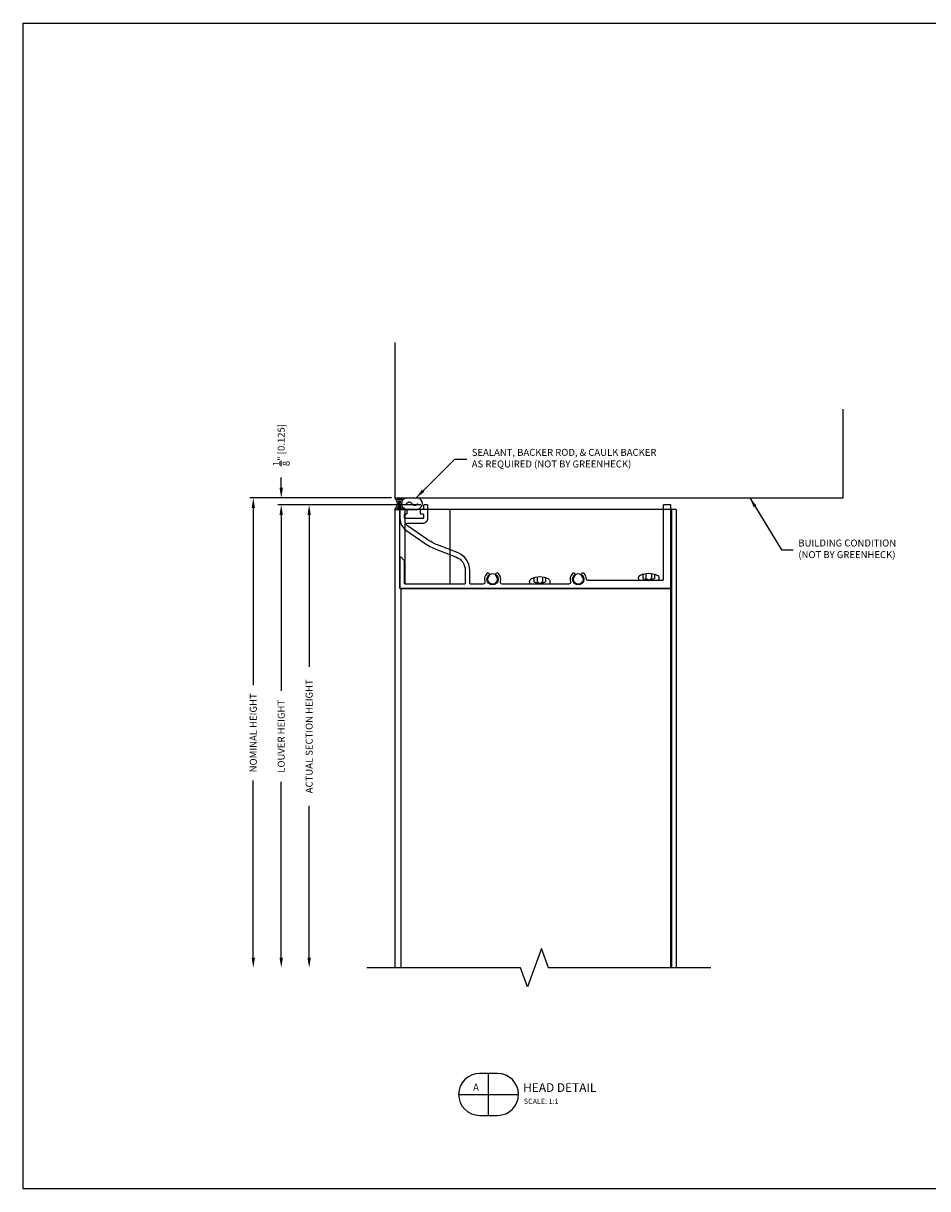
# Model space of a CAD drawing. Extents: x 465 to 670, y 308 to 394.
# Drawn here: x 577 to 594, y 340 to 361 of the extents above; entities that cross this region are included whole.
import ezdxf
from ezdxf.enums import TextEntityAlignment as Align

# ---------------------------------------------------------------- set-up
doc = ezdxf.new("R2010")
doc.units = 0
doc.header["$MEASUREMENT"] = 0
for name, color, linetype in [('Arch', 9, 'Continuous'), ('BORDER', 7, 'Continuous'), ('Condition', 5, 'Continuous'), ('Dimension', 1, 'Continuous'), ('GENERAL_NOTES', 2, 'Continuous'), ('OBJECT_1', 4, 'Continuous'), ('OPT_125_FRAME', 4, 'Continuous')]:
    doc.layers.add(name, color=color, linetype=linetype)
doc.layers.add('NO PRINT', color=9, linetype='Continuous', plot=False)
doc.styles.add('COVER', font='arial.ttf')
doc.styles.add('ROMANS', font='romans.shx')
doc.dimstyles.new('ELEVATION_ARCH[DEC]', dxfattribs={"dimtxt": 0.125, "dimasz": 0.18, "dimexe": 0.06, "dimexo": 0.063, "dimgap": 0.09, "dimtad": 0, "dimdec": 4, "dimzin": 0, "dimdsep": 46, "dimlunit": 4, "dimtxsty": 'ROMANS', "dimcen": 0, "dimclrd": 1, "dimclre": 1, "dimclrt": 2, "dimadec": 0, "dimazin": 0, "dimtfac": 1, "dimtdec": 4, "dimtofl": 0, "dimtmove": 0, "dimatfit": 3, "dimfxl": 0, "dimtolj": 1, "dimtzin": 0, "dimarcsym": 0})
doc.dimstyles.new('INCH_000', dxfattribs={"dimtxt": 0.125, "dimasz": 0.18, "dimexe": 0.06, "dimexo": 0.063, "dimgap": 0.09, "dimtad": 0, "dimdec": 3, "dimzin": 0, "dimdsep": 46, "dimtxsty": 'ROMANS', "dimcen": -0.045, "dimclrd": 256, "dimclre": 256, "dimclrt": 2, "dimadec": 0, "dimazin": 0, "dimtfac": 1, "dimtdec": 3, "dimtofl": 0, "dimtmove": 0, "dimatfit": 3, "dimfxl": 0, "dimtolj": 1, "dimtzin": 0, "dimarcsym": 0})

# ---------------------------------------------------------------- blocks, each defined once
blk = doc.blocks.new('*D418')
at = {"layer": 'Defpoints', "color": 0, "transparency": 16777216}
for p in [(584.106, 352.236), (582.071, 352.111), (584.633, 352.111)]:
    blk.add_point(p, dxfattribs=at)
at = {"layer": 'Dimension', "color": 1, "lineweight": -2, "transparency": 16777216}
for p, q in [((582.071, 352.416), (582.071, 352.601)), ((584.043, 352.236), (582.011, 352.236)), ((584.57, 352.111), (582.011, 352.111)), ((582.071, 351.931), (582.071, 351.751))]:
    blk.add_line(p, q, dxfattribs=at)
at = {"layer": 'Dimension', "color": 1, "transparency": 16777216}
for points in [[(582.041, 352.416), (582.101, 352.416), (582.071, 352.236)], [(582.041, 351.931), (582.101, 351.931), (582.071, 352.111)]]:
    blk.add_solid(points, dxfattribs=at)
at = {"layer": 'Dimension', "color": 2, "transparency": 16777216, "insert": (582.071, 353.182), "char_height": 0.125, "attachment_point": 5, "rotation": 90, "style": 'ROMANS', "bg_fill": 3, "box_fill_scale": 1.25, "bg_fill_color": 256, "bg_fill_true_color": 13158600, "bg_fill_transparency": 0}
blk.add_mtext('\\A1;{\\H1.000000x;\\S1/8;}" [0.125]', dxfattribs=at)
blk = doc.blocks.new('sealant')
at = {"layer": 'Arch', "color": 1}
for p, q in [((0, 1), (1.465, 1)), ((0.139, 0.875), (0.483, 0.875)), ((0.184, 0.75), (0.411, 0.75)), ((0, 0), (1.465, 0)), ((0.139, 0.125), (0.483, 0.125)), ((0.184, 0.25), (0.411, 0.25)), ((0.21, 0.625), (0.372, 0.625)), ((0.21, 0.375), (0.372, 0.375)), ((0.219, 0.5), (0.36, 0.5))]:
    blk.add_line(p, q, dxfattribs=at)
blk.add_lwpolyline([(0.715, 0.5), (0.781, 0.577), (0.84, 0.623), (0.891, 0.643), (0.938, 0.641), (0.98, 0.621), (1.018, 0.588), (1.055, 0.546), (1.09, 0.5), (1.125, 0.454), (1.162, 0.412), (1.201, 0.379), (1.242, 0.359), (1.289, 0.357), (1.341, 0.377), (1.399, 0.423), (1.465, 0.5)], dxfattribs=at)
for centre, radius, start, end in [((-0.708, 0.5), 0.867, 324.77399, 35.22601), ((0.99, 0.5), 0.571, 118.82121, 241.17879), ((1.19, 0.5), 0.571, 298.82121, 61.17879)]:
    blk.add_arc(centre, radius, start, end, dxfattribs=at)
blk = doc.blocks.new('416108_HEAD')
at = {"layer": 'OPT_125_FRAME', "color": 6}
for p, q in [((-0.13, 0.049), (-0.038, 0.049)), ((-0.117, 0.104), (-0.038, 0.104)), ((-0.045, 0.182), (0, 0.182)), ((-0.038, 0.104), (0, 0)), ((0, 0), (-0.038, 0.049)), ((0, 0), (-0.038, -0.104)), ((-0.038, -0.049), (0, 0)), ((0, -0.182), (0, 0.182)), ((-0.13, -0.049), (-0.038, -0.049)), ((-0.117, -0.104), (-0.038, -0.104)), ((-0.045, -0.182), (0, -0.182))]:
    blk.add_line(p, q, dxfattribs=at)
for centre, radius, start, end in [((0.207, 0), 0.34, 154.25, 205.75), ((-0.045, 0.122), 0.0602, 90, 154.25), ((-0.045, -0.122), 0.0602, 205.75, 270)]:
    blk.add_arc(centre, radius, start, end, dxfattribs=at)
blk = doc.blocks.new('*D385')
at = {"layer": 'Defpoints', "color": 0, "transparency": 16777216}
for p in [(584.633, 352.111), (582.571, 343.819), (584.106, 343.819)]:
    blk.add_point(p, dxfattribs=at)
at = {"layer": 'Dimension', "color": 1, "lineweight": -2, "transparency": 16777216}
for p, q in [((584.57, 352.111), (582.511, 352.111)), ((582.571, 351.931), (582.571, 349.21)), ((582.571, 343.999), (582.571, 346.72))]:
    blk.add_line(p, q, dxfattribs=at)
at = {"layer": 'Dimension', "color": 1, "transparency": 16777216}
for points in [[(582.541, 351.931), (582.601, 351.931), (582.571, 352.111)], [(582.541, 343.999), (582.601, 343.999), (582.571, 343.819)]]:
    blk.add_solid(points, dxfattribs=at)
at = {"layer": 'Dimension', "color": 2, "transparency": 16777216, "insert": (582.571, 347.965), "char_height": 0.125, "attachment_point": 5, "rotation": 90, "style": 'ROMANS', "bg_fill": 3, "box_fill_scale": 1.25, "bg_fill_color": 256, "bg_fill_true_color": 13158600, "bg_fill_transparency": 0}
blk.add_mtext('\\A1;ACTUAL SECTION HEIGHT', dxfattribs=at)
blk = doc.blocks.new('*D386')
at = {"layer": 'Defpoints', "color": 0, "transparency": 16777216}
for p in [(584.633, 352.111), (582.071, 343.819), (584.106, 343.819)]:
    blk.add_point(p, dxfattribs=at)
at = {"layer": 'Dimension', "color": 1, "lineweight": -2, "transparency": 16777216}
for p, q in [((584.57, 352.111), (582.011, 352.111)), ((582.071, 351.931), (582.071, 348.778)), ((582.071, 343.999), (582.071, 347.152))]:
    blk.add_line(p, q, dxfattribs=at)
at = {"layer": 'Dimension', "color": 1, "transparency": 16777216}
for points in [[(582.041, 351.931), (582.101, 351.931), (582.071, 352.111)], [(582.041, 343.999), (582.101, 343.999), (582.071, 343.819)]]:
    blk.add_solid(points, dxfattribs=at)
at = {"layer": 'Dimension', "color": 2, "transparency": 16777216, "insert": (582.071, 347.965), "char_height": 0.125, "attachment_point": 5, "rotation": 90, "style": 'ROMANS', "bg_fill": 3, "box_fill_scale": 1.25, "bg_fill_color": 256, "bg_fill_true_color": 13158600, "bg_fill_transparency": 0}
blk.add_mtext('\\A1;LOUVER HEIGHT', dxfattribs=at)
blk = doc.blocks.new('*D387')
at = {"layer": 'Defpoints', "color": 0, "transparency": 16777216}
for p in [(584.106, 352.236), (581.571, 343.819), (584.106, 343.819)]:
    blk.add_point(p, dxfattribs=at)
at = {"layer": 'Dimension', "color": 1, "lineweight": -2, "transparency": 16777216}
for p, q in [((584.043, 352.236), (581.511, 352.236)), ((581.571, 352.056), (581.571, 348.882)), ((581.571, 343.999), (581.571, 347.173))]:
    blk.add_line(p, q, dxfattribs=at)
at = {"layer": 'Dimension', "color": 1, "transparency": 16777216}
for points in [[(581.541, 352.056), (581.601, 352.056), (581.571, 352.236)], [(581.541, 343.999), (581.601, 343.999), (581.571, 343.819)]]:
    blk.add_solid(points, dxfattribs=at)
at = {"layer": 'Dimension', "color": 2, "transparency": 16777216, "insert": (581.571, 348.027), "char_height": 0.125, "attachment_point": 5, "rotation": 90, "style": 'ROMANS', "bg_fill": 3, "box_fill_scale": 1.25, "bg_fill_color": 256, "bg_fill_true_color": 13158600, "bg_fill_transparency": 0}
blk.add_mtext('\\A1;NOMINAL HEIGHT', dxfattribs=at)
blk = doc.blocks.new('126069')
at = {"layer": 'OBJECT_1'}
blk.add_lwpolyline([(-1.64, 0.103, 0.277924), (-1.674, -0.046, -0.509804), (-1.703, -0.085), (-1.928, -0.085, -0.414214), (-1.943, -0.07), (-1.943, 0.164, 0.308388), (-2.153, 0.472), (-2.52, 0.616, -0.059221), (-2.711, 0.719), (-3.04, 0.949, -0.071843), (-3.075, 0.982, -0.628291), (-3.063, 1.006), (-2.787, 1.006, 0.414214), (-2.691, 1.102), (-2.691, 1.319, 0.414214), (-2.706, 1.334), (-2.757, 1.334, 0.414214), (-2.772, 1.319), (-2.772, 1.268, -0.414214), (-2.787, 1.253), (-2.817, 1.253, 0.414214), (-2.832, 1.238), (-2.832, 1.187, 0.414214), (-2.817, 1.172), (-2.787, 1.172, -0.414214), (-2.772, 1.157), (-2.772, 1.102, -0.414214), (-2.787, 1.087), (-3.097, 1.087, -0.414214), (-3.112, 1.102), (-3.112, 1.157, -0.414214), (-3.097, 1.172), (-3.077, 1.172, 0.414214), (-3.062, 1.187), (-3.062, 1.238, 0.414214), (-3.077, 1.253), (-3.178, 1.253, 0.414214), (-3.193, 1.238), (-3.193, 1.087, 0.244698), (-3.086, 0.882), (-2.758, 0.652, 0.059221), (-2.55, 0.541), (-2.183, 0.396, -0.308388), (-2.024, 0.164), (-2.024, -0.07, -0.414214), (-2.039, -0.085), (-3.097, -0.085, -0.414214), (-3.112, -0.07), (-3.112, 0.328, 0.198912), (-3.116, 0.339), (-3.167, 0.39, 0.668179), (-3.193, 0.379), (-3.193, -0.151, 0.414214), (-3.178, -0.166), (1.644, -0.166, 0.414214), (1.659, -0.151), (1.659, 1.319, 0.414214), (1.644, 1.334), (1.532, 1.334, 0.414214), (1.517, 1.319), (1.517, -0.009, -0.414214), (1.502, -0.024), (0.177, -0.024, -0.404345), (0.147, 0.005, 0.188717), (0.105, 0.104, 1), (0.06, 0.06, -2.377804), (-0.061, 0.059, 1), (-0.106, 0.103, 0.277924), (-0.14, -0.046, -0.509804), (-0.169, -0.085), (-1.365, -0.085, -0.509804), (-1.394, -0.046, 0.280786), (-1.429, 0.104, 1), (-1.474, 0.06, -2.377804), (-1.595, 0.059, 1)], format="xyb", close=True, dxfattribs=at)
blk = doc.blocks.new('blkdetail_1')
at = {"layer": 'GENERAL_NOTES'}
for p, q in [((0, -0.375), (0, 0.375)), ((-0.536, 0), (0.536, 0))]:
    blk.add_line(p, q, dxfattribs=at)
blk.add_lwpolyline([(-0.161, -0.375), (0.161, -0.375, 1), (0.161, 0.375), (-0.161, 0.375, 1)], format="xyb", close=True, dxfattribs=at)
at = {"layer": 'GENERAL_NOTES', "style": 'COVER'}
for tag, height, p in [('D#', 0.125, (-0.225, 0.13)), ('PG', 0.125, (0.223, 0.13)), ('AD', 0.0938, (-0.225, -0.115)), ('AP', 0.0938, (0.223, -0.115))]:
    blk.add_attdef(tag, text='', height=height, dxfattribs=at).set_placement(p, align=Align.MIDDLE_CENTER)
for tag, p, height in [('DETAIL_CALLOUT', (0.619, 0.045), 0.156), ('ARCH1', (0.631, -0.17), 0.0938), ('ARCH2', (0.631, -0.311), 0.0938)]:
    blk.add_attdef(tag, p, '', height=height, dxfattribs=at)

msp = doc.modelspace()

# ---------------------------------------------------------------- linework, layer by layer
at = {"layer": 'NO PRINT'}
msp.add_lwpolyline([(577.4532, 360.73646), (606.9532, 360.73646), (606.9532, 339.86146), (577.4532, 339.86146)], close=True, dxfattribs=at)
at = {"layer": 'OBJECT_1'}
for p, q in [((585.08993, 352.02996), (585.08993, 350.69196)), ((589.05893, 352.02996), (589.05893, 343.81896)), ((589.13993, 352.02996), (589.13993, 343.81896)), ((584.21496, 350.61096), (584.21496, 343.81896)), ((589.04693, 350.61096), (584.21496, 350.61096)), ((589.04693, 343.81896), (589.04693, 350.61096))]:
    msp.add_line(p, q, dxfattribs=at)
msp.add_lwpolyline([(589.76493, 343.81896), (586.85425, 343.81896), (586.72925, 344.16239), (586.47925, 343.47552), (586.35425, 343.81896), (583.60593, 343.81896)], dxfattribs=at)
for centre in [(585.85593, 350.77696), (587.38993, 350.77696)]:
    msp.add_circle(centre, 0.1015, dxfattribs=at)

# ---------------------------------------------------------------- block references
at = {"layer": 'Dimension'}
msp.add_blockref('blkdetail_1', (585.78396, 341.54966), dxfattribs=at).add_auto_attribs({'DETAIL_CALLOUT': '%%uHEAD DETAIL ', 'D#': 'A', 'ARCH1': 'SCALE: 1:1'})
at = {"layer": 'OBJECT_1', "xscale": -1, "rotation": 90}
for p in [(586.70093, 350.69196), (588.65093, 350.75296)]:
    msp.add_blockref('416108_HEAD', p, dxfattribs=at)

# ---------------------------------------------------------------- leaders
at = {"layer": 'Dimension', "annotation_type": 0, "has_hookline": 1, "hookline_direction": 0, "text_width": 2.05952}
msp.add_leader([(590.46196, 352.23596), (591.02681, 351.30688), (591.23978, 351.30688)], dimstyle='INCH_000', dxfattribs=at)

# ---------------------------------------------------------------- next in the draw order: texts
at = {"layer": 'Dimension', "color": 2, "insert": (591.32978, 351.30688), "char_height": 0.125, "attachment_point": 4, "style": 'ROMANS', "bg_fill": 3, "box_fill_scale": 1.5, "bg_fill_color": 256, "bg_fill_transparency": 0}
msp.add_mtext('BUILDING CONDITION\\P(NOT BY GREENHECK)', dxfattribs=at)

# ---------------------------------------------------------------- next in the draw order: dimensions: what is measured, and where the dimension line sits
at = {"layer": 'Dimension'}
dim = msp.add_linear_dim(base=(582.07142, 352.11096), p1=(584.10593, 352.23596), p2=(584.63293, 352.11096), angle=90, dimstyle='ELEVATION_ARCH[DEC]', dxfattribs=at)
dim.commit()
dim.dimension.update_dxf_attribs({"geometry": '*D418', "text_midpoint": (582.07142, 353.18189), "dimtype": 160})

# ---------------------------------------------------------------- next in the draw order: linework, layer by layer
at = {"layer": 'Condition'}
msp.add_lwpolyline([(584.10593, 355.02058), (584.10593, 352.23596), (592.13074, 352.23596), (592.13074, 353.82401)], dxfattribs=at)
at = {"layer": 'OBJECT_1'}
for p, q in [((584.10593, 352.02996), (584.10593, 343.81896)), ((589.13993, 352.02996), (584.10593, 352.02996)), ((584.18693, 352.02996), (584.18693, 350.61096)), ((584.28693, 352.02996), (584.28693, 350.69321))]:
    msp.add_line(p, q, dxfattribs=at)

# ---------------------------------------------------------------- next in the draw order: block references
at = {"layer": 'Dimension', "xscale": 0.28, "yscale": 0.206}
msp.add_blockref('sealant', (584.10593, 352.02996), dxfattribs=at)

# ---------------------------------------------------------------- next in the draw order: leaders
at = {"layer": 'Dimension', "annotation_type": 0, "has_hookline": 1, "hookline_direction": 0, "text_width": 4.04762}
msp.add_leader([(584.48491, 352.23596), (585.17969, 352.93074), (585.39267, 352.93074)], dimstyle='INCH_000', dxfattribs=at)

# ---------------------------------------------------------------- next in the draw order: texts
at = {"layer": 'Dimension', "color": 2, "insert": (585.48267, 352.93074), "char_height": 0.125, "attachment_point": 4, "style": 'ROMANS', "bg_fill": 3, "box_fill_scale": 1.5, "bg_fill_color": 256, "bg_fill_transparency": 0}
msp.add_mtext('SEALANT, BACKER ROD, & CAULK BACKER\\PAS REQUIRED (NOT BY GREENHECK)', dxfattribs=at)

# ---------------------------------------------------------------- next in the draw order: dimensions: what is measured, and where the dimension line sits
at = {"layer": 'Dimension'}
dim = msp.add_linear_dim(base=(582.57142, 343.81896), p1=(584.63293, 352.11096), p2=(584.10593, 343.81896), angle=90, text='ACTUAL SECTION HEIGHT', dimstyle='ELEVATION_ARCH[DEC]', override={"dimse2": 1}, dxfattribs=at)
dim.commit()
dim.dimension.update_dxf_attribs({"geometry": '*D385', "text_midpoint": (582.57142, 347.96496)})

# ---------------------------------------------------------------- next in the draw order: dimensions: what is measured, and where the dimension line sits
dim = msp.add_linear_dim(base=(582.07142, 343.81896), p1=(584.63293, 352.11096), p2=(584.10593, 343.81896), angle=90, text='LOUVER HEIGHT', dimstyle='ELEVATION_ARCH[DEC]', override={"dimse2": 1}, dxfattribs=at)
dim.commit()
dim.dimension.update_dxf_attribs({"geometry": '*D386', "text_midpoint": (582.07142, 347.96496)})

# ---------------------------------------------------------------- next in the draw order: dimensions: what is measured, and where the dimension line sits
dim = msp.add_linear_dim(base=(581.57142, 343.81896), p1=(584.10593, 352.23596), p2=(584.10593, 343.81896), angle=90, text='NOMINAL HEIGHT', dimstyle='ELEVATION_ARCH[DEC]', override={"dimse2": 1}, dxfattribs=at)
dim.commit()
dim.dimension.update_dxf_attribs({"geometry": '*D387', "text_midpoint": (581.57142, 348.02746)})

# ---------------------------------------------------------------- next in the draw order: block references
at = {"layer": 'BORDER'}
msp.add_blockref('126069', (587.38993, 350.77696), dxfattribs=at)

doc.saveas('drawing.dxf')
